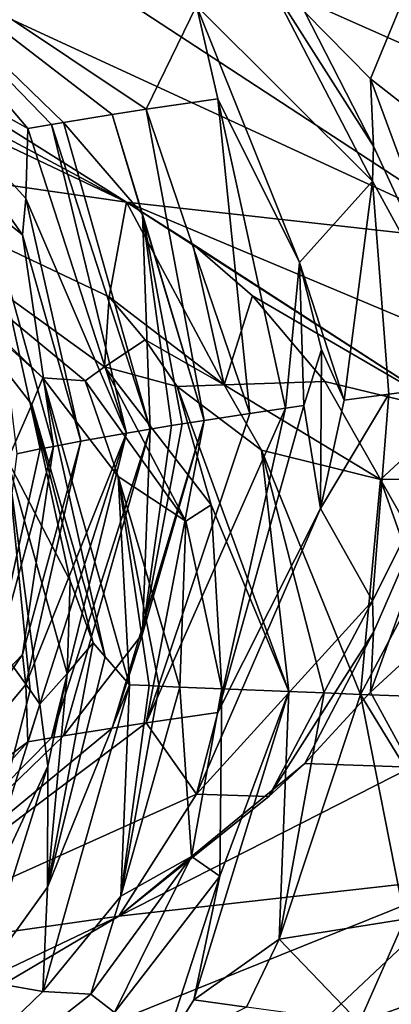
# Model space of a CAD drawing. Extents: x -12 to 12, y 0 to 175.
# Drawn here: x -9 to -9, y 7 to 8 of the extents above; entities that cross this region are included whole.
import ezdxf

# ---------------------------------------------------------------- set-up
doc = ezdxf.new("R2010")
doc.units = 0
doc.header["$MEASUREMENT"] = 0

msp = doc.modelspace()

# ---------------------------------------------------------------- linework, layer by layer
for points in [[(-9.473957, 7.926834, -2.666825), (-9.147373, 7.721753, -2.310094), (-9.937988, 8.146242, -2.509758)], [(-9.612945, 7.94298, -2.110742), (-9.937988, 8.146242, -2.509758), (-9.147373, 7.721753, -2.310094)], [(-9.361217, 8.004891, -3.648216), (-8.687851, 7.677526, -3.678613), (-8.80295, 7.686924, -3.393968)], [(-9.361217, 8.004891, -3.648216), (-8.80295, 7.686924, -3.393968), (-9.306637, 7.910325, -3.203951)], [(-9.361217, 8.004891, -3.648216), (-8.773989, 7.807652, -4.153938), (-8.687851, 7.677526, -3.678613)], [(-9.612945, 7.94298, -2.110742), (-9.147373, 7.721753, -2.310094), (-9.278699, 7.740602, -1.708476)], [(-9.473957, 7.926834, -2.666825), (-8.991508, 7.704339, -2.857225), (-9.147373, 7.721753, -2.310094)], [(-9.473957, 7.926834, -2.666825), (-9.306637, 7.910325, -3.203951), (-8.991508, 7.704339, -2.857225)], [(-9.306637, 7.910325, -3.203951), (-8.80295, 7.686924, -3.393968), (-8.991508, 7.704339, -2.857225)], [(-9.188821, 7.752739, 1.683954), (-9.269821, 7.848068, 1.783548), (-9.244931, 7.784057, 1.515052)], [(-9.178889, 7.754439, 1.738047), (-9.269821, 7.848068, 1.783548), (-9.188821, 7.752739, 1.683954)], [(-9.173806, 7.755289, 1.765072), (-9.269821, 7.848068, 1.783548), (-9.178889, 7.754439, 1.738047)], [(-9.15337, 7.758581, 1.869622), (-9.269821, 7.848068, 1.783548), (-9.173806, 7.755289, 1.765072)], [(-9.139091, 7.760776, 1.939193), (-9.117983, 7.804263, 2.158731), (-9.269821, 7.848068, 1.783548)], [(-9.139091, 7.760776, 1.939193), (-9.269821, 7.848068, 1.783548), (-9.15337, 7.758581, 1.869622)], [(-9.072379, 7.801618, 2.318914), (-9.044803, 7.773605, 2.344921), (-9.02754, 7.815511, 2.5145)], [(-9.013222, 7.748979, 2.410003), (-9.02754, 7.815511, 2.5145), (-9.044803, 7.773605, 2.344921)], [(-9.087513, 7.814519, 2.306198), (-9.117983, 7.804263, 2.158731), (-9.043956, 7.730505, 2.265865)], [(-9.087513, 7.814519, 2.306198), (-9.043956, 7.730505, 2.265865), (-9.043545, 7.745234, 2.292003)], [(-9.087513, 7.814519, 2.306198), (-9.043545, 7.745234, 2.292003), (-9.072379, 7.801618, 2.318914)], [(-9.139091, 7.760776, 1.939193), (-9.108963, 7.765166, 2.078006), (-9.117983, 7.804263, 2.158731)], [(-9.074673, 7.696434, 2.096249), (-9.117983, 7.804263, 2.158731), (-9.108963, 7.765166, 2.078006)], [(-9.043956, 7.730505, 2.265865), (-9.117983, 7.804263, 2.158731), (-9.074673, 7.696434, 2.096249)], [(-9.072379, 7.801618, 2.318914), (-9.043545, 7.745234, 2.292003), (-9.044803, 7.773605, 2.344921)], [(-9.19106, 7.707976, 1.553377), (-9.244931, 7.784057, 1.515052), (-9.206315, 7.720113, 1.496631)], [(-9.189734, 7.72326, 1.596739), (-9.188821, 7.752739, 1.683954), (-9.244931, 7.784057, 1.515052)], [(-9.189734, 7.72326, 1.596739), (-9.244931, 7.784057, 1.515052), (-9.19106, 7.707976, 1.553377)], [(-9.043545, 7.745234, 2.292003), (-8.997663, 7.64607, 2.379099), (-9.044803, 7.773605, 2.344921)], [(-9.013222, 7.748979, 2.410003), (-9.044803, 7.773605, 2.344921), (-8.997663, 7.64607, 2.379099)], [(-9.139091, 7.760776, 1.939193), (-9.09547, 7.6329, 1.966097), (-9.108963, 7.765166, 2.078006)], [(-9.080467, 7.635095, 2.035228), (-9.108963, 7.765166, 2.078006), (-9.09547, 7.6329, 1.966097)], [(-9.074673, 7.696434, 2.096249), (-9.108963, 7.765166, 2.078006), (-9.080467, 7.635095, 2.035228)], [(-9.15337, 7.758581, 1.869622), (-9.173806, 7.755289, 1.765072), (-9.140588, 7.716718, 1.830847)], [(-9.114665, 7.629973, 1.873752), (-9.139091, 7.760776, 1.939193), (-9.15337, 7.758581, 1.869622)], [(-9.114665, 7.629973, 1.873752), (-9.15337, 7.758581, 1.869622), (-9.140588, 7.716718, 1.830847)], [(-9.114665, 7.629973, 1.873752), (-9.09547, 7.6329, 1.966097), (-9.139091, 7.760776, 1.939193)], [(-9.178889, 7.754439, 1.738047), (-9.188821, 7.752739, 1.683954), (-9.147401, 7.624615, 1.704211)], [(-9.173806, 7.755289, 1.765072), (-9.178889, 7.754439, 1.738047), (-9.137353, 7.626315, 1.75806)], [(-9.178889, 7.754439, 1.738047), (-9.147401, 7.624615, 1.704211), (-9.137353, 7.626315, 1.75806)], [(-9.140588, 7.716718, 1.830847), (-9.173806, 7.755289, 1.765072), (-9.137353, 7.626315, 1.75806)], [(-9.189734, 7.72326, 1.596739), (-9.147401, 7.624615, 1.704211), (-9.188821, 7.752739, 1.683954)], [(-9.043545, 7.745234, 2.292003), (-9.043956, 7.730505, 2.265865), (-8.997663, 7.64607, 2.379099)], [(-9.154684, 7.681969, -1.996565), (-9.278699, 7.740602, -1.708476), (-9.147373, 7.721753, -2.310094)], [(-9.156556, 7.652554, -1.858252), (-9.278699, 7.740602, -1.708476), (-9.154684, 7.681969, -1.996565)], [(-9.164758, 7.646644, -1.790804), (-9.278699, 7.740602, -1.708476), (-9.156556, 7.652554, -1.858252)], [(-9.182545, 7.64782, -1.690774), (-9.278699, 7.740602, -1.708476), (-9.164758, 7.646644, -1.790804)], [(-9.226885, 7.687714, -1.595347), (-9.278699, 7.740602, -1.708476), (-9.182545, 7.64782, -1.690774)], [(-9.043956, 7.730505, 2.265865), (-9.074673, 7.696434, 2.096249), (-9.055755, 7.638556, 2.144)], [(-9.043956, 7.730505, 2.265865), (-9.055755, 7.638556, 2.144), (-9.037066, 7.64106, 2.22253)], [(-9.043956, 7.730505, 2.265865), (-9.037066, 7.64106, 2.22253), (-8.997663, 7.64607, 2.379099)], [(-9.189734, 7.72326, 1.596739), (-9.19106, 7.707976, 1.553377), (-9.166554, 7.621215, 1.596343)], [(-9.189734, 7.72326, 1.596739), (-9.166554, 7.621215, 1.596343), (-9.147401, 7.624615, 1.704211)], [(-9.154684, 7.681969, -1.996565), (-9.147373, 7.721753, -2.310094), (-9.106261, 7.644962, -2.090044)], [(-9.010872, 7.664377, -2.567018), (-9.147373, 7.721753, -2.310094), (-8.991508, 7.704339, -2.857225)], [(-9.010082, 7.633357, -2.469146), (-9.147373, 7.721753, -2.310094), (-9.010872, 7.664377, -2.567018)], [(-9.010082, 7.633357, -2.469146), (-9.119519, 7.704007, -2.30306), (-9.147373, 7.721753, -2.310094)], [(-9.106261, 7.644962, -2.090044), (-9.147373, 7.721753, -2.310094), (-9.119519, 7.704007, -2.30306)], [(-9.183701, 7.617963, 1.492956), (-9.206315, 7.720113, 1.496631), (-9.193531, 7.615992, 1.43021)], [(-9.178113, 7.619047, 1.527439), (-9.206315, 7.720113, 1.496631), (-9.183701, 7.617963, 1.492956)], [(-9.178113, 7.619047, 1.527439), (-9.19106, 7.707976, 1.553377), (-9.206315, 7.720113, 1.496631)], [(-9.128451, 7.627778, 1.804371), (-9.140588, 7.716718, 1.830847), (-9.137353, 7.626315, 1.75806)], [(-9.123914, 7.62851, 1.827509), (-9.140588, 7.716718, 1.830847), (-9.128451, 7.627778, 1.804371)], [(-9.114665, 7.629973, 1.873752), (-9.140588, 7.716718, 1.830847), (-9.123914, 7.62851, 1.827509)], [(-9.178113, 7.619047, 1.527439), (-9.166554, 7.621215, 1.596343), (-9.19106, 7.707976, 1.553377)], [(-9.010082, 7.633357, -2.469146), (-9.094327, 7.682353, -2.296698), (-9.119519, 7.704007, -2.30306)], [(-9.106261, 7.644962, -2.090044), (-9.119519, 7.704007, -2.30306), (-9.094327, 7.682353, -2.296698)], [(-9.074673, 7.696434, 2.096249), (-9.080467, 7.635095, 2.035228), (-9.072771, 7.636192, 2.069751)], [(-9.074673, 7.696434, 2.096249), (-9.072771, 7.636192, 2.069751), (-9.065418, 7.659826, 2.107144)], [(-9.074673, 7.696434, 2.096249), (-9.065418, 7.659826, 2.107144), (-9.055755, 7.638556, 2.144)], [(-9.226885, 7.687714, -1.595347), (-9.187212, 7.6367, -1.622824), (-9.197386, 7.613321, -1.487372)], [(-9.226885, 7.687714, -1.595347), (-9.182545, 7.64782, -1.690774), (-9.187212, 7.6367, -1.622824)], [(-9.156556, 7.652554, -1.858252), (-9.154684, 7.681969, -1.996565), (-9.139504, 7.663792, -1.993255)], [(-9.154684, 7.681969, -1.996565), (-9.106261, 7.644962, -2.090044), (-9.139504, 7.663792, -1.993255)], [(-9.106261, 7.644962, -2.090044), (-9.094327, 7.682353, -2.296698), (-9.064015, 7.646328, -2.289043)], [(-9.010082, 7.633357, -2.469146), (-9.064015, 7.646328, -2.289043), (-9.094327, 7.682353, -2.296698)], [(-9.156556, 7.652554, -1.858252), (-9.139504, 7.663792, -1.993255), (-9.126, 7.644261, -1.990309)], [(-9.139504, 7.663792, -1.993255), (-9.106261, 7.644962, -2.090044), (-9.126, 7.644261, -1.990309)], [(-9.065418, 7.659826, 2.107144), (-9.072771, 7.636192, 2.069751), (-9.065756, 7.592996, 2.120263)], [(-9.055755, 7.638556, 2.144), (-9.065418, 7.659826, 2.107144), (-9.065756, 7.592996, 2.120263)], [(-9.122457, 7.587632, -1.868561), (-9.164758, 7.646644, -1.790804), (-9.156556, 7.652554, -1.858252)], [(-9.156556, 7.652554, -1.858252), (-9.126, 7.644261, -1.990309), (-9.111692, 7.594484, -1.935323)], [(-9.122457, 7.587632, -1.868561), (-9.156556, 7.652554, -1.858252), (-9.111692, 7.594484, -1.935323)], [(-9.156289, 7.530585, -1.628777), (-9.187212, 7.6367, -1.622824), (-9.182545, 7.64782, -1.690774)], [(-9.182545, 7.64782, -1.690774), (-9.150813, 7.606386, -1.753648), (-9.146038, 7.518849, -1.68405)], [(-9.182545, 7.64782, -1.690774), (-9.164758, 7.646644, -1.790804), (-9.150813, 7.606386, -1.753648)], [(-9.156289, 7.530585, -1.628777), (-9.182545, 7.64782, -1.690774), (-9.146038, 7.518849, -1.68405)], [(-9.122457, 7.587632, -1.868561), (-9.150813, 7.606386, -1.753648), (-9.164758, 7.646644, -1.790804)], [(-9.106261, 7.644962, -2.090044), (-9.064015, 7.646328, -2.289043), (-9.040485, 7.605171, -2.2831)], [(-9.010082, 7.633357, -2.469146), (-9.040485, 7.605171, -2.2831), (-9.064015, 7.646328, -2.289043)], [(-9.043544, 7.540967, 2.292006), (-9.044802, 7.515747, 2.344924), (-8.997663, 7.64607, 2.379099)], [(-9.013222, 7.544764, 2.410005), (-8.997663, 7.64607, 2.379099), (-9.044802, 7.515747, 2.344924)], [(-9.043544, 7.540967, 2.292006), (-8.997663, 7.64607, 2.379099), (-9.043956, 7.554121, 2.265867)], [(-9.037066, 7.64106, 2.22253), (-9.043956, 7.554121, 2.265867), (-8.997663, 7.64607, 2.379099)], [(-9.126, 7.644261, -1.990309), (-9.106261, 7.644962, -2.090044), (-9.090613, 7.617418, -2.086452)], [(-9.079039, 7.515958, -2.014585), (-9.126, 7.644261, -1.990309), (-9.090613, 7.617418, -2.086452)], [(-9.111692, 7.594484, -1.935323), (-9.126, 7.644261, -1.990309), (-9.079039, 7.515958, -2.014585)], [(-9.106261, 7.644962, -2.090044), (-9.040485, 7.605171, -2.2831), (-9.090613, 7.617418, -2.086452)], [(-9.037066, 7.64106, 2.22253), (-9.065756, 7.592996, 2.120263), (-9.043956, 7.554121, 2.265867)], [(-9.037066, 7.64106, 2.22253), (-9.055755, 7.638556, 2.144), (-9.065756, 7.592996, 2.120263)], [(-9.171092, 7.562515, -1.56287), (-9.197386, 7.613321, -1.487372), (-9.187212, 7.6367, -1.622824)], [(-9.161451, 7.536449, -1.601146), (-9.187212, 7.6367, -1.622824), (-9.156289, 7.530585, -1.628777)], [(-9.171092, 7.562515, -1.56287), (-9.187212, 7.6367, -1.622824), (-9.161451, 7.536449, -1.601146)], [(-9.080467, 7.635095, 2.035228), (-9.09547, 7.6329, 1.966097), (-9.13909, 7.502828, 1.939197)], [(-9.080467, 7.635095, 2.035228), (-9.13909, 7.502828, 1.939197), (-9.108962, 7.507218, 2.07801)], [(-9.072771, 7.636192, 2.069751), (-9.080467, 7.635095, 2.035228), (-9.108962, 7.507218, 2.07801)], [(-9.065756, 7.592996, 2.120263), (-9.072771, 7.636192, 2.069751), (-9.108962, 7.507218, 2.07801)], [(-9.010082, 7.633357, -2.469146), (-8.994487, 7.60573, -2.464869), (-9.040485, 7.605171, -2.2831)], [(-9.114665, 7.629973, 1.873752), (-9.140587, 7.540301, 1.83085), (-9.153369, 7.500633, 1.869626)], [(-9.114665, 7.629973, 1.873752), (-9.153369, 7.500633, 1.869626), (-9.13909, 7.502828, 1.939197)], [(-9.114665, 7.629973, 1.873752), (-9.123914, 7.62851, 1.827509), (-9.140587, 7.540301, 1.83085)], [(-9.114665, 7.629973, 1.873752), (-9.13909, 7.502828, 1.939197), (-9.09547, 7.6329, 1.966097)], [(-9.178889, 7.496491, 1.738051), (-9.137353, 7.626315, 1.75806), (-9.147401, 7.624615, 1.704211)], [(-9.173805, 7.497341, 1.765076), (-9.137353, 7.626315, 1.75806), (-9.178889, 7.496491, 1.738051)], [(-9.140587, 7.540301, 1.83085), (-9.137353, 7.626315, 1.75806), (-9.173805, 7.497341, 1.765076)], [(-9.123914, 7.62851, 1.827509), (-9.128451, 7.627778, 1.804371), (-9.140587, 7.540301, 1.83085)], [(-9.128451, 7.627778, 1.804371), (-9.137353, 7.626315, 1.75806), (-9.140587, 7.540301, 1.83085)], [(-9.189734, 7.518949, 1.596742), (-9.166554, 7.621215, 1.596343), (-9.19106, 7.531571, 1.55338)], [(-9.178113, 7.619047, 1.527439), (-9.19106, 7.531571, 1.55338), (-9.166554, 7.621215, 1.596343)], [(-9.189734, 7.518949, 1.596742), (-9.147401, 7.624615, 1.704211), (-9.166554, 7.621215, 1.596343)], [(-9.189734, 7.518949, 1.596742), (-9.18882, 7.494791, 1.683958), (-9.147401, 7.624615, 1.704211)], [(-9.178889, 7.496491, 1.738051), (-9.147401, 7.624615, 1.704211), (-9.18882, 7.494791, 1.683958)], [(-9.178113, 7.619047, 1.527439), (-9.183701, 7.617963, 1.492956), (-9.206314, 7.515813, 1.496634)], [(-9.178113, 7.619047, 1.527439), (-9.206314, 7.515813, 1.496634), (-9.19106, 7.531571, 1.55338)], [(-9.183701, 7.617963, 1.492956), (-9.193531, 7.615992, 1.43021), (-9.206314, 7.515813, 1.496634)], [(-9.048991, 7.5148, -2.146107), (-9.090613, 7.617418, -2.086452), (-9.040485, 7.605171, -2.2831)], [(-9.064246, 7.515379, -2.080399), (-9.090613, 7.617418, -2.086452), (-9.048991, 7.5148, -2.146107)], [(-9.079039, 7.515958, -2.014585), (-9.090613, 7.617418, -2.086452), (-9.064246, 7.515379, -2.080399)], [(-9.171092, 7.562515, -1.56287), (-9.172367, 7.523548, -1.534575), (-9.197386, 7.613321, -1.487372)], [(-9.183784, 7.510653, -1.468087), (-9.197386, 7.613321, -1.487372), (-9.172367, 7.523548, -1.534575)], [(-9.187924, 7.516514, -1.440284), (-9.19628, 7.528245, -1.384693), (-9.197386, 7.613321, -1.487372)], [(-9.187924, 7.516514, -1.440284), (-9.197386, 7.613321, -1.487372), (-9.183784, 7.510653, -1.468087)], [(-9.124996, 7.517886, -1.794487), (-9.150813, 7.606386, -1.753648), (-9.122457, 7.587632, -1.868561)], [(-9.133568, 7.518271, -1.750342), (-9.150813, 7.606386, -1.753648), (-9.124996, 7.517886, -1.794487)], [(-9.137776, 7.518464, -1.728254), (-9.150813, 7.606386, -1.753648), (-9.133568, 7.518271, -1.750342)], [(-9.137776, 7.518464, -1.728254), (-9.146038, 7.518849, -1.68405), (-9.150813, 7.606386, -1.753648)], [(-9.048991, 7.5148, -2.146107), (-9.040485, 7.605171, -2.2831), (-9.024623, 7.560428, -2.279094)], [(-8.984499, 7.506791, -2.397511), (-9.040485, 7.605171, -2.2831), (-8.994487, 7.60573, -2.464869)], [(-8.984499, 7.506791, -2.397511), (-9.024623, 7.560428, -2.279094), (-9.040485, 7.605171, -2.2831)], [(-9.122457, 7.587632, -1.868561), (-9.111692, 7.594484, -1.935323), (-9.107232, 7.517115, -1.882655)], [(-9.065756, 7.592996, 2.120263), (-9.108962, 7.507218, 2.07801), (-9.117982, 7.472848, 2.158735)], [(-9.043956, 7.554121, 2.265867), (-9.065756, 7.592996, 2.120263), (-9.117982, 7.472848, 2.158735)], [(-9.111692, 7.594484, -1.935323), (-9.079039, 7.515958, -2.014585), (-9.107232, 7.517115, -1.882655)], [(-9.124996, 7.517886, -1.794487), (-9.122457, 7.587632, -1.868561), (-9.107232, 7.517115, -1.882655)], [(-9.171092, 7.562515, -1.56287), (-9.161451, 7.536449, -1.601146), (-9.172367, 7.523548, -1.534575)], [(-9.048991, 7.5148, -2.146107), (-9.024623, 7.560428, -2.279094), (-9.017306, 7.513661, -2.277247)], [(-9.087511, 7.471864, 2.306201), (-9.043956, 7.554121, 2.265867), (-9.117982, 7.472848, 2.158735)], [(-9.087511, 7.471864, 2.306201), (-9.043544, 7.540967, 2.292006), (-9.043956, 7.554121, 2.265867)], [(-9.013222, 7.544764, 2.410005), (-9.044802, 7.515747, 2.344924), (-9.027539, 7.484225, 2.514503)], [(-9.140587, 7.540301, 1.83085), (-9.173805, 7.497341, 1.765076), (-9.153369, 7.500633, 1.869626)], [(-9.072378, 7.485755, 2.318917), (-9.043544, 7.540967, 2.292006), (-9.087511, 7.471864, 2.306201)], [(-9.072378, 7.485755, 2.318917), (-9.044802, 7.515747, 2.344924), (-9.043544, 7.540967, 2.292006)], [(-9.161451, 7.536449, -1.601146), (-9.156289, 7.530585, -1.628777), (-9.180617, 7.433776, -1.587343)], [(-9.172367, 7.523548, -1.534575), (-9.161451, 7.536449, -1.601146), (-9.180617, 7.433776, -1.587343)], [(-9.19106, 7.531571, 1.55338), (-9.206314, 7.515813, 1.496634), (-9.24493, 7.452609, 1.515058)], [(-9.189734, 7.518949, 1.596742), (-9.19106, 7.531571, 1.55338), (-9.24493, 7.452609, 1.515058)], [(-9.156289, 7.530585, -1.628777), (-9.146038, 7.518849, -1.68405), (-9.180617, 7.433776, -1.587343)], [(-9.187924, 7.516514, -1.440284), (-9.215221, 7.410409, -1.455978), (-9.19628, 7.528245, -1.384693)], [(-9.183784, 7.510653, -1.468087), (-9.172367, 7.523548, -1.534575), (-9.180404, 7.484584, -1.50741)], [(-9.172367, 7.523548, -1.534575), (-9.180617, 7.433776, -1.587343), (-9.180404, 7.484584, -1.50741)], [(-9.189734, 7.518949, 1.596742), (-9.24493, 7.452609, 1.515058), (-9.18882, 7.494791, 1.683958)], [(-9.182545, 7.389878, -1.690769), (-9.146038, 7.518849, -1.68405), (-9.149721, 7.429976, -1.753436)], [(-9.180617, 7.433776, -1.587343), (-9.146038, 7.518849, -1.68405), (-9.182545, 7.389878, -1.690769)], [(-9.137776, 7.518464, -1.728254), (-9.149721, 7.429976, -1.753436), (-9.146038, 7.518849, -1.68405)], [(-9.137776, 7.518464, -1.728254), (-9.133568, 7.518271, -1.750342), (-9.149721, 7.429976, -1.753436)], [(-9.133568, 7.518271, -1.750342), (-9.124996, 7.517886, -1.794487), (-9.149721, 7.429976, -1.753436)], [(-9.124996, 7.517886, -1.794487), (-9.120033, 7.446575, -1.868062), (-9.149721, 7.429976, -1.753436)], [(-9.124996, 7.517886, -1.794487), (-9.107232, 7.517115, -1.882655), (-9.120033, 7.446575, -1.868062)], [(-9.187924, 7.516514, -1.440284), (-9.183784, 7.510653, -1.468087), (-9.215221, 7.410409, -1.455978)], [(-9.120033, 7.446575, -1.868062), (-9.107232, 7.517115, -1.882655), (-9.108059, 7.438354, -1.934549)], [(-9.079039, 7.515958, -2.014585), (-9.083097, 7.411849, -2.084724), (-9.119006, 7.386411, -1.98878)], [(-9.108059, 7.438354, -1.934549), (-9.079039, 7.515958, -2.014585), (-9.119006, 7.386411, -1.98878)], [(-9.108059, 7.438354, -1.934549), (-9.107232, 7.517115, -1.882655), (-9.079039, 7.515958, -2.014585)], [(-9.079039, 7.515958, -2.014585), (-9.064246, 7.515379, -2.080399), (-9.083097, 7.411849, -2.084724)], [(-9.064246, 7.515379, -2.080399), (-9.048991, 7.5148, -2.146107), (-9.083097, 7.411849, -2.084724)], [(-9.048991, 7.5148, -2.146107), (-9.030332, 7.420336, -2.280536), (-9.083097, 7.411849, -2.084724)], [(-9.072378, 7.485755, 2.318917), (-9.027539, 7.484225, 2.514503), (-9.044802, 7.515747, 2.344924)], [(-9.048991, 7.5148, -2.146107), (-9.019299, 7.46644, -2.27775), (-9.030332, 7.420336, -2.280536)], [(-9.048991, 7.5148, -2.146107), (-9.017306, 7.513661, -2.277247), (-9.019299, 7.46644, -2.27775)], [(-9.183784, 7.510653, -1.468087), (-9.180404, 7.484584, -1.50741), (-9.215221, 7.410409, -1.455978)], [(-9.13909, 7.502828, 1.939197), (-9.117982, 7.472848, 2.158735), (-9.108962, 7.507218, 2.07801)], [(-9.13909, 7.502828, 1.939197), (-9.269821, 7.404562, 1.783548), (-9.117982, 7.472848, 2.158735)], [(-9.13909, 7.502828, 1.939197), (-9.153369, 7.500633, 1.869626), (-9.269821, 7.404562, 1.783548)], [(-9.153369, 7.500633, 1.869626), (-9.173805, 7.497341, 1.765076), (-9.269821, 7.404562, 1.783548)], [(-9.173805, 7.497341, 1.765076), (-9.178889, 7.496491, 1.738051), (-9.269821, 7.404562, 1.783548)], [(-9.178889, 7.496491, 1.738051), (-9.18882, 7.494791, 1.683958), (-9.269821, 7.404562, 1.783548)], [(-9.18882, 7.494791, 1.683958), (-9.24493, 7.452609, 1.515058), (-9.269821, 7.404562, 1.783548)], [(-9.180404, 7.484584, -1.50741), (-9.208985, 7.394578, -1.540699), (-9.215221, 7.410409, -1.455978)], [(-9.180404, 7.484584, -1.50741), (-9.180617, 7.433776, -1.587343), (-9.208985, 7.394578, -1.540699)], [(-9.072378, 7.485755, 2.318917), (-9.087511, 7.471864, 2.306201), (-9.150548, 7.421531, 2.32527)], [(-9.072378, 7.485755, 2.318917), (-9.150548, 7.421531, 2.32527), (-9.027539, 7.484225, 2.514503)], [(-9.027539, 7.484225, 2.514503), (-9.150548, 7.421531, 2.32527), (-8.99983, 7.438499, 2.859194)], [(-9.117982, 7.472848, 2.158735), (-9.269821, 7.404562, 1.783548), (-9.150548, 7.421531, 2.32527)], [(-9.087511, 7.471864, 2.306201), (-9.117982, 7.472848, 2.158735), (-9.150548, 7.421531, 2.32527)], [(-9.115276, 7.249879, 3.742215), (-8.580947, 7.474307, 3.952227), (-8.796216, 7.457342, 3.44078)], [(-9.115276, 7.249879, 3.742215), (-8.824273, 7.333034, 4.073384), (-8.580947, 7.474307, 3.952227)], [(-9.138213, 7.308255, 3.301146), (-8.796216, 7.457342, 3.44078), (-8.902743, 7.447921, 3.151624)], [(-9.115276, 7.249879, 3.742215), (-8.796216, 7.457342, 3.44078), (-9.138213, 7.308255, 3.301146)], [(-9.138213, 7.308255, 3.301146), (-8.902743, 7.447921, 3.151624), (-8.99983, 7.438499, 2.859194)], [(-9.120033, 7.446575, -1.868062), (-9.162416, 7.388712, -1.790342), (-9.149721, 7.429976, -1.753436)], [(-9.120033, 7.446575, -1.868062), (-9.152465, 7.38112, -1.857418), (-9.162416, 7.388712, -1.790342)], [(-9.120033, 7.446575, -1.868062), (-9.108059, 7.438354, -1.934549), (-9.152465, 7.38112, -1.857418)], [(-9.384769, 7.283476, 2.50509), (-8.99983, 7.438499, 2.859194), (-9.150548, 7.421531, 2.32527)], [(-9.138213, 7.308255, 3.301146), (-8.99983, 7.438499, 2.859194), (-9.384769, 7.283476, 2.50509)], [(-9.152465, 7.38112, -1.857418), (-9.108059, 7.438354, -1.934549), (-9.131494, 7.366186, -1.991503)], [(-9.108059, 7.438354, -1.934549), (-9.119006, 7.386411, -1.98878), (-9.131494, 7.366186, -1.991503)], [(-9.208985, 7.394578, -1.540699), (-9.180617, 7.433776, -1.587343), (-9.182545, 7.389878, -1.690769)], [(-9.182545, 7.389878, -1.690769), (-9.149721, 7.429976, -1.753436), (-9.162416, 7.388712, -1.790342)], [(-9.615062, 7.200322, 2.129348), (-9.150548, 7.421531, 2.32527), (-9.269821, 7.404562, 1.783548)], [(-9.615062, 7.200322, 2.129348), (-9.384769, 7.283476, 2.50509), (-9.150548, 7.421531, 2.32527)], [(-9.083097, 7.411849, -2.084724), (-9.030332, 7.420336, -2.280536), (-9.04954, 7.376918, -2.285387)], [(-8.987003, 7.399432, -2.462804), (-9.04954, 7.376918, -2.285387), (-9.030332, 7.420336, -2.280536)], [(-9.119006, 7.386411, -1.98878), (-9.083097, 7.411849, -2.084724), (-9.096826, 7.383284, -2.087875)], [(-9.083097, 7.411849, -2.084724), (-9.04954, 7.376918, -2.285387), (-9.096826, 7.383284, -2.087875)], [(-9.067391, 7.316797, -2.387098), (-9.04954, 7.376918, -2.285387), (-8.987003, 7.399432, -2.462804)], [(-9.067391, 7.316797, -2.387098), (-8.987003, 7.399432, -2.462804), (-9.000688, 7.370773, -2.466552)], [(-9.208985, 7.394578, -1.540699), (-9.182545, 7.389878, -1.690769), (-9.278699, 7.297097, -1.708476)], [(-9.182545, 7.389878, -1.690769), (-9.162416, 7.388712, -1.790342), (-9.278699, 7.297097, -1.708476)], [(-9.162416, 7.388712, -1.790342), (-9.152465, 7.38112, -1.857418), (-9.278699, 7.297097, -1.708476)], [(-9.119006, 7.386411, -1.98878), (-9.096826, 7.383284, -2.087875), (-9.131494, 7.366186, -1.991503)]]:
    msp.add_3dface(points)

doc.saveas('drawing.dxf')
